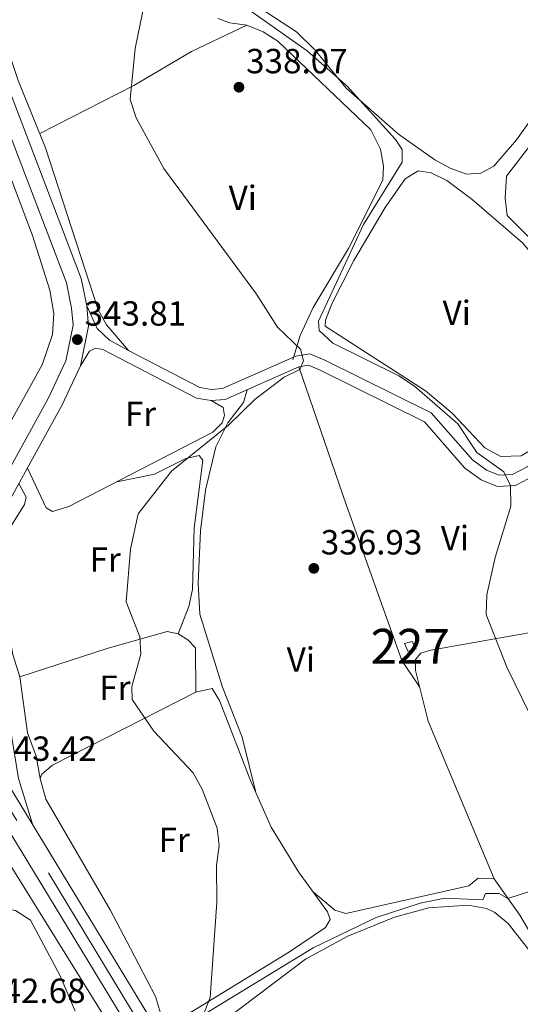
# Model space of a CAD drawing. Units: metres. Extents: x 580560 to 587482, y 4691885 to 4696594.
# Drawn here: x 584909 to 585053, y 4693082 to 4693364 of the extents above; entities that cross this region are included whole.
import ezdxf
from ezdxf.enums import TextEntityAlignment as Align

# ---------------------------------------------------------------- set-up
doc = ezdxf.new("R2010")
doc.units = ezdxf.units.M
doc.header["$MEASUREMENT"] = 0
doc.linetypes.add('DGN Style 3', pattern=[120.63184, 86.1656, -34.46624])
doc.linetypes.add('DGN Style 4', pattern=[137.9511256, 68.93248, -34.46624, 0.0861656, -34.46624])
for name, color, linetype, lineweight in [('Nivel 13', 7, 'Continuous', 0), ('Nivel 15', 7, 'Continuous', 0), ('Nivel 21', 7, 'Continuous', 0), ('Nivel 23', 7, 'Continuous', 0), ('Nivel 36', 7, 'Continuous', 0), ('Nivel 37', 7, 'Continuous', 0), ('Nivel 41', 7, 'Continuous', 0), ('Nivel 48', 7, 'Continuous', 0), ('Nivel 5', 7, 'Continuous', 0), ('Nivel 52', 7, 'Continuous', 0), ('Nivel 54', 7, 'Continuous', 0), ('Nivel 7', 7, 'Continuous', 0)]:
    doc.layers.add(name, color=color, linetype=linetype, lineweight=lineweight)
doc.styles.add('Style-Arial', font='txt')
doc.styles.add('Style-Arial Narrow', font='txt')

# ---------------------------------------------------------------- blocks, each defined once
blk = doc.blocks.new('5PATER_5')
at = {"layer": 'Nivel 7', "linetype": 'Continuous', "lineweight": 0}
h = blk.add_hatch(color=51, dxfattribs=at)
edge = h.paths.add_edge_path()
edge.add_ellipse((-0.002792395651340485, 0.00493939220905304), major_axis=(-1.095731442372465, -1.110710699892244), ratio=0.999422240966032, start_angle=0, end_angle=360)

msp = doc.modelspace()

# ---------------------------------------------------------------- linework, layer by layer
at = {"layer": 'Nivel 13', "color": 4, "linetype": 'Continuous', "lineweight": 0, "extrusion": (0.01041880685374009, -0.01670624372801121, 0.9998061561544043), "elevation": -71968.11551292162, "flags": 128}
msp.add_lwpolyline([(2979776.424796153, 3671976.782706263), (2979776.424796153, 3671901.613189833)], dxfattribs=at)
at = {"layer": 'Nivel 15', "color": 1, "linetype": 'Continuous', "lineweight": 0, "elevation": 337.24, "flags": 128}
msp.add_lwpolyline([(585019.4899999984, 4693185.48), (585021.7300000004, 4693186.080000002), (585022.870000001, 4693184.010000002), (585020.4100000001, 4693183.32), (585019.4899999984, 4693185.48)], dxfattribs=at)
at = {"layer": 'Nivel 21', "color": 7, "linetype": 'DGN Style 3', "lineweight": 13}
for points in [[(584912.8200000003, 4693133.370000001, 342.97), (584908.7100000009, 4693146.789999999, 343.13), (584901.6600000001, 4693189.920000002, 341.92), (584900.6000000015, 4693198.399999999, 341.92), (584900.75, 4693210.550000001, 342.16), (584901.6600000001, 4693215.91, 342.18), (584905.9200000018, 4693226.09, 342.6), (584921.120000001, 4693253.75, 343.23), (584926.5300000012, 4693265.149999999, 343.59), (584928.8299999982, 4693276.530000001, 343.89), (584928.3399999999, 4693282.350000001, 343.89), (584926.7199999988, 4693290.23, 343.89), (584900.1799999997, 4693359.57, 344.12), (584894.0500000007, 4693378.920000002, 344.28), (584887.0399999991, 4693396.670000002, 344.28), (584883.1600000001, 4693403.789999999, 344.28), (584869.5300000012, 4693417.460000001, 344.36), (584786.9800000004, 4693482.780000001, 344.55), (584767.6000000015, 4693495.25, 344.55), (584755.1099999994, 4693499.539999999, 344.55), (584699.2100000009, 4693513.399999999, 344.42)], [(584901.8399999999, 4693161.48, 342.7), (584897.2899999991, 4693189.289999999, 341.92), (584896.1799999997, 4693198.149999999, 341.92), (584896.3500000015, 4693210.949999999, 342.16), (584897.3999999985, 4693217.140000001, 342.18), (584901.9400000013, 4693228.010000002, 342.6), (584917.1999999993, 4693255.760000002, 343.23), (584922.3200000003, 4693266.550000001, 343.59), (584924.379999999, 4693276.789999999, 343.89), (584923.9699999988, 4693281.719999999, 343.89), (584922.4800000004, 4693288.989999998, 343.89), (584896.0199999996, 4693358.120000001, 344.12), (584889.8999999985, 4693377.449999999, 344.28), (584883.0399999991, 4693394.800000001, 344.28), (584879.5899999999, 4693401.120000001, 344.28), (584866.5899999999, 4693414.16, 344.36), (584784.4100000001, 4693479.190000001, 344.55), (584765.6600000001, 4693491.260000002, 344.55), (584753.8599999994, 4693495.309999999, 344.55), (584698.379999999, 4693509.059999999, 344.42)]]:
    msp.add_polyline3d(points, dxfattribs=at)
at = {"layer": 'Nivel 21', "color": 7, "linetype": 'DGN Style 3', "lineweight": 0}
for points in [[(584940.3000000007, 4693269.59, 343.41), (584934.0199999996, 4693276.920000002, 343.01), (584931.5799999982, 4693281.23, 342.97), (584916.4899999984, 4693327.649999999, 341.83), (584908.6600000001, 4693346.940000001, 341.71), (584895.0799999982, 4693387.48, 343.21), (584890.7800000012, 4693395.82, 343.41), (584883.379999999, 4693406.780000001, 344.46)], [(584928.3399999999, 4693282.350000001, 343.8), (584931.3099999987, 4693275.850000001, 343.54), (584934.8200000003, 4693272.460000001, 343.24), (584940.3000000007, 4693269.59, 343.41)], [(584932.9499999993, 4693269.870000001, 343.54), (584930.870000001, 4693270.210000001, 343.54), (584929.129999999, 4693269.370000001, 343.54), (584926.5300000012, 4693265.149999999, 343.67)], [(584940.3000000007, 4693269.59, 343.41), (584960.7899999991, 4693258.899999999, 341.96), (584964.120000001, 4693258.379999999, 342.1), (584967.2899999991, 4693258.609999999, 341.96), (584988.2800000012, 4693267.949999999, 340.26), (584992.3099999987, 4693268.550000001, 340), (584996.620000001, 4693266.809999999, 339.73), (585027.1400000006, 4693251.640000001, 337.51), (585038.9600000009, 4693238.140000001, 336.19), (585043.0100000016, 4693235.260000002, 335.98), (585046.6799999997, 4693233.77, 335.8), (585050.4800000004, 4693233.960000001, 335.53), (585054.9100000001, 4693236.27, 335.16), (585068.5399999991, 4693250.530000001, 333.3), (585080.5500000007, 4693258.32, 332.71), (585087.4299999997, 4693259.23, 332.55), (585101.0300000012, 4693256.5, 331.88), (585107.2100000009, 4693256.59, 331.2)], [(584949.5399999991, 4693072.940000001, 342.49), (584959.5399999991, 4693077.640000001, 339.9), (584963.8399999999, 4693080.190000001, 339.46), (584993.3099999987, 4693098.199999999, 338.3), (585011.3599999994, 4693106.879999999, 338.22), (585023.9400000013, 4693111.010000002, 338.39), (585031.0799999982, 4693112.460000001, 338.71), (585041.9899999984, 4693112.010000002, 338.71), (585042.7300000004, 4693113.75, 338.71), (585046.629999999, 4693113.830000002, 338.22), (585049.120000001, 4693112.390000001, 337.89)]]:
    msp.add_polyline3d(points, dxfattribs=at)
at = {"layer": 'Nivel 21', "color": 7, "linetype": 'Continuous', "lineweight": 0}
msp.add_polyline3d([(584932.9499999993, 4693269.870000001, 343.54), (584959.7899999991, 4693255.859999999, 341.96), (584963.9899999984, 4693255.210000001, 342.1), (584968.0700000003, 4693255.5, 341.96), (584989.1600000001, 4693264.890000001, 340.26), (584991.9200000018, 4693265.300000001, 340), (584995.3299999982, 4693263.93, 339.73), (585025.1799999997, 4693249.09, 337.51), (585036.8200000003, 4693235.780000001, 336.19), (585041.4800000004, 4693232.469999999, 335.98), (585046.1499999985, 4693230.580000002, 335.8), (585051.3299999982, 4693230.84, 335.53), (585056.8299999982, 4693233.719999999, 335.16), (585070.5700000003, 4693248.080000002, 333.3), (585081.6700000018, 4693255.289999999, 332.71), (585087.3200000003, 4693256.030000001, 332.55), (585100.7399999984, 4693253.34, 331.88), (585107.25, 4693253.43, 331.2)], dxfattribs=at)
at = {"layer": 'Nivel 21', "color": 7, "linetype": 'Continuous', "lineweight": 13}
for points in [[(584874.0300000012, 4693197.23, 344.26), (584949.5399999991, 4693072.940000001, 341.76), (585021.8299999982, 4692953.969999999, 339.37), (585023.0799999982, 4692951.91, 339.33), (585039.2100000009, 4692925.370000001, 338.8), (585060.2399999984, 4692895.41, 338.1), (585078.4400000013, 4692875.109999999, 337.53), (585102.7600000016, 4692852.91, 336.46), (585118.4200000018, 4692841.170000002, 336.14), (585316.4400000013, 4692714.399999999, 329.16), (585453.5799999982, 4692627.330000002, 322.46)], [(584900.5500000007, 4693140.690000001, 343.19), (585033.6099999994, 4692921.710000001, 338.8), (585054.9899999984, 4692891.239999998, 338.1), (585073.6799999997, 4692870.399999999, 337.53), (585098.4899999984, 4692847.75, 336.46), (585114.6099999994, 4692835.68, 336.14), (585312.8399999999, 4692708.760000002, 329.16), (585341.9400000013, 4692690.289999999, 327.73), (585350.7100000009, 4692684.719999999, 327.31), (585449.9800000004, 4692621.690000001, 322.46), (585495.9100000001, 4692592.330000002, 321.32), (585543.75, 4692559.969999999, 320.89), (585561.25, 4692546.210000001, 320.62), (585597.0599999987, 4692515.050000001, 320.75), (585649.5399999991, 4692464.989999998, 319.25), (585695.9600000009, 4692420.920000002, 319), (585722.3599999994, 4692398.300000001, 318.39), (585758.5399999991, 4692372.260000002, 317.28), (585808.9200000018, 4692345.07, 315.75)]]:
    msp.add_polyline3d(points, dxfattribs=at)
at = {"layer": 'Nivel 23', "color": 7, "linetype": 'DGN Style 4', "lineweight": 0}
msp.add_polyline3d([(584872.2100000009, 4693193.489999998, 344.22), (584917.3500000015, 4693119.77, 342.73), (584958.0899999999, 4693052.34, 341.38), (584999.2199999988, 4692984.68, 340.02), (585039.9600000009, 4692917.91, 338.67), (585054.1999999993, 4692897.870000001, 338.2), (585077.5799999982, 4692871.330000002, 337.46), (585100.75, 4692850.32, 336.8), (585122.4400000013, 4692833.989999998, 335.92), (585170.6000000015, 4692803.489999998, 334.23), (585228.6700000018, 4692766.890000001, 332.27), (585279.8900000006, 4692733.830000002, 330.38), (585313.0300000012, 4692712.690000001, 329.21)], dxfattribs=at)
at = {"layer": 'Nivel 36', "color": 92, "linetype": 'Continuous', "lineweight": 0}
for points in [[(584963.2600000016, 4693377.469999999, 334.09), (584988.4800000004, 4693360.960000001, 334.09), (584993.870000001, 4693355.649999999, 334.07), (585002.7100000009, 4693344.760000002, 333.96), (585017.7699999996, 4693331.640000001, 333.73), (585028.2100000009, 4693324.210000001, 333.69), (585032.6000000015, 4693321.800000001, 333.69), (585037.2899999991, 4693320.129999999, 333.69), (585041.4100000001, 4693320.41, 333.56), (585045.1099999994, 4693322.390000001, 333.69), (585051.6000000015, 4693330, 333.56), (585071, 4693357, 333.56), (585070.8999999985, 4693361.989999998, 333.55), (585068.3599999994, 4693372.309999999, 333.82)], [(584965.9400000013, 4693364.77, 339.34), (584969.3399999999, 4693363.510000002, 339.08), (584974.25, 4693362.899999999, 338.95), (584978.8900000006, 4693360.940000001, 338.65), (584983.1099999994, 4693358.25, 338.35), (585009.8599999994, 4693332.84, 337.37), (585012.5799999982, 4693327.309999999, 337.24), (585013.4400000013, 4693322.420000002, 337.24), (585013.3000000007, 4693318.43, 337.24), (585003.4499999993, 4693298.789999999, 337.43), (584993.2800000012, 4693281.879999999, 338.03), (584989.5300000012, 4693273.800000001, 339.6), (584987.4200000018, 4693266.879999999, 340)], [(585048.9800000004, 4693308.309999999, 331.46), (585048.3399999999, 4693313.27, 331.46), (585048.7199999988, 4693319.580000002, 331.59), (585055.6900000013, 4693328.629999999, 331.46), (585077.5700000003, 4693363.059999999, 331.46), (585080.1600000001, 4693365.75, 331.46), (585083.9499999993, 4693364.149999999, 331.46), (585116.3900000006, 4693328.5, 331.2), (585130.9699999988, 4693314.080000002, 331.1), (585137.2399999984, 4693306.489999998, 331.07), (585120.2899999991, 4693282.18, 331.2), (585107.5899999999, 4693261.879999999, 331.06), (585106.2800000012, 4693261.149999999, 331.07), (585101.2800000012, 4693261.170000002, 331.18), (585090.3000000007, 4693263.170000002, 331.07), (585086.3999999985, 4693266.469999999, 331.13), (585056.8099999987, 4693300.469999999, 331.46), (585048.9800000004, 4693308.309999999, 331.46)], [(584822.0399999991, 4693327.640000001, 346.58), (584862.1600000001, 4693350.640000001, 345.49), (584885.0100000016, 4693362.830000002, 345.1), (584889.5199999996, 4693362.66, 345.1), (584890.4899999984, 4693361.34, 345.1), (584912.75, 4693302.550000001, 344.78), (584917.7600000016, 4693286.84, 344.78), (584918.879999999, 4693280.170000002, 344.78), (584918.5100000016, 4693274.09, 344.78), (584915.5599999987, 4693265.43, 344.61), (584893.8200000003, 4693226.469999999, 344.14), (584890.8599999994, 4693219.170000002, 343.79), (584892.5, 4693198.559999999, 342.26), (584895.3000000007, 4693179.969999999, 341.98), (584894.4899999984, 4693178.760000002, 342.15), (584893.0199999996, 4693178.75, 342.15), (584881.75, 4693196.289999999, 342.44), (584869.5700000003, 4693215.52, 343.85), (584854.4100000001, 4693246.02, 346.74), (584847.4600000009, 4693259.309999999, 347.11), (584809.7600000016, 4693317.830000002, 347.24), (584810.0100000016, 4693320.850000001, 347.24)], [(584914.8099999987, 4693331.800000001, 342.23), (584941.8399999999, 4693345.510000002, 339.6), (584958.3299999982, 4693355.34, 338.94), (584974.25, 4693362.899999999, 338.55)], [(585071.5, 4693252.449999999, 332.77), (585062.7600000016, 4693247.199999999, 332.9), (585057.2800000012, 4693241.949999999, 332.9), (585053, 4693239.330000002, 332.9), (585047.1499999985, 4693239.16, 332.9), (585042.5300000012, 4693241.59, 332.9), (585033.1400000006, 4693251.530000001, 333.03), (585025.4800000004, 4693257.98, 333.03), (584996.6900000013, 4693276.48, 333.03), (584996.8000000007, 4693278.27, 333.03), (584998.6499999985, 4693282.899999999, 333.03), (585004.9899999984, 4693295.330000002, 332.9), (585013.9200000018, 4693310.57, 332.9), (585019.6799999997, 4693318.739999998, 332.77), (585023.3999999985, 4693321.039999999, 332.64), (585027.1499999985, 4693320.489999998, 332.64), (585031.629999999, 4693318.260000002, 332.64), (585038.9400000013, 4693312.82, 332.9), (585053.379999999, 4693300.41, 332.73), (585075.4200000018, 4693274.390000001, 332.51), (585082.8000000007, 4693267.41, 332.51), (585085.6999999993, 4693263.420000002, 332.51), (585087.4299999997, 4693259.23, 332.51)], [(584989.1600000001, 4693264.890000001, 340.85), (585002.7199999988, 4693225.34, 336.83), (585018.7199999988, 4693180.600000001, 335.43), (585023.8000000007, 4693173.07, 335.6)], [(584976.9600000009, 4693142.399999999, 338.22), (584972.9499999993, 4693158.600000001, 337.73), (584967.2800000012, 4693172.940000001, 337.56), (584960.7399999984, 4693193.920000002, 338.18), (584960.2699999996, 4693202.830000002, 338.39), (584960.9299999997, 4693217.800000001, 338.82), (584962.3399999999, 4693229.510000002, 339.29), (584965.379999999, 4693241.870000001, 340.02), (584968.7600000016, 4693248.809999999, 340.52), (584973.3299999982, 4693254.629999999, 340.85), (584974.3099999987, 4693258.280000001, 341.01)], [(584963.9899999984, 4693255.210000001, 342.97), (584967.4400000013, 4693253.210000001, 342.48), (584967.8299999982, 4693250.870000001, 342.48), (584967.1799999997, 4693248.809999999, 342.32), (584964.4899999984, 4693246.129999999, 342.15), (584923.1999999993, 4693224.77, 342.15), (584918.4899999984, 4693223.370000001, 342.15), (584916.6600000001, 4693224.43, 342.15), (584911.2800000012, 4693235.84, 342.81)], [(584954.5, 4693188.32, 339.36), (584957.6000000015, 4693196.129999999, 339.53), (584958.6099999994, 4693200.969999999, 339.55), (584959.1799999997, 4693218.539999999, 339.85), (584961.6400000006, 4693238.07, 339.85), (584960.5599999987, 4693239.399999999, 339.85), (584956.7199999988, 4693238.580000002, 339.85), (584947.7100000009, 4693234.09, 340.11), (584936.9299999997, 4693231.870000001, 341.82)], [(584908.8399999999, 4693231.41, 342.81), (584910.9100000001, 4693227.489999998, 342.64), (584910.4699999988, 4693225.41, 342.64), (584904.870000001, 4693216.5, 342.48), (584903.8000000007, 4693211.620000001, 341.91), (584903.5199999996, 4693202.73, 341.36), (584907.1000000015, 4693182.379999999, 341.17), (584909.129999999, 4693175.940000001, 341.17), (584911.3099999987, 4693159.920000002, 340.84), (584913.8399999999, 4693153.140000001, 340.84), (584914.9699999988, 4693146.780000001, 341.17)], [(585150.7100000009, 4693052.510000002, 331.83), (585129.8000000007, 4693077.140000001, 331.99), (585110.5799999982, 4693100.100000001, 333.96), (585096.5, 4693114.109999999, 334.12), (585084.6799999997, 4693129.030000001, 334.12), (585079.8900000006, 4693141.91, 334.43), (585079.6799999997, 4693143.539999999, 334.45), (585080.8599999994, 4693144, 334.45), (585080.8500000015, 4693145.580000002, 334.45), (585076.7800000012, 4693154.719999999, 334.73), (585074.3900000006, 4693163.289999999, 334.74), (585070.2800000012, 4693191.25, 334.45), (585027.0300000012, 4693183.620000001, 335.21), (585024.1999999993, 4693182.699999999, 335.27), (585022.620000001, 4693180.91, 335.44), (585022.6400000006, 4693177.75, 335.27), (585026.25, 4693163.18, 335.7), (585045.1799999997, 4693117.98, 336.42), (585052.5399999991, 4693107.539999999, 336.42), (585072.5799999982, 4693073.800000001, 336.75), (585085.1799999997, 4693048.649999999, 336.31), (585109.0300000012, 4693009.420000002, 332.96), (585111.7800000012, 4693000.09, 333.3)], [(584909.129999999, 4693175.940000001, 341.17), (584934.4200000018, 4693184.129999999, 339.45), (584951.379999999, 4693188.93, 339.36), (584954.5, 4693188.32, 339.36), (584957.3399999999, 4693186.57, 339.36), (584959.5100000016, 4693184.23, 339.36), (584959.620000001, 4693171.510000002, 339.36)], [(584940.8299999982, 4693098.059999999, 341.5), (584948.0799999982, 4693084.260000002, 341.34), (584949.4499999993, 4693079.510000002, 341.34), (584950.3399999999, 4693078.120000001, 341.34), (584952.8399999999, 4693077.760000002, 341.34), (584958.5500000007, 4693079.940000001, 340.85), (584986.4600000009, 4693097.109999999, 339.75), (584996.8500000015, 4693104.010000002, 339.7), (584998.1499999985, 4693106.350000001, 339.53), (584997.4400000013, 4693108.489999998, 339.7), (584989.1000000015, 4693120.050000001, 339.7), (584981.25, 4693132.84, 339.1), (584975.2600000016, 4693146.170000002, 339.21), (584966.4200000018, 4693169.199999999, 339.53), (584964.3200000003, 4693172.59, 339.37), (584959.620000001, 4693171.510000002, 339.53), (584918.4699999988, 4693150.559999999, 340.68), (584915.4699999988, 4693148.010000002, 340.85), (584914.9699999988, 4693146.780000001, 340.85), (584916.6099999994, 4693140.890000001, 340.85), (584935.0100000016, 4693109.109999999, 340.67), (584940.8299999982, 4693098.059999999, 341.5)], [(585049.120000001, 4693112.390000001, 336.91), (585061.5399999991, 4693116.41, 335.87), (585076.5599999987, 4693124.07, 335.11), (585081.0100000016, 4693126.530000001, 334.65), (585083.8599999994, 4693131.239999998, 334.61)], [(584993.3399999999, 4693114.170000002, 339.7), (584999.4499999993, 4693109.059999999, 339.04), (585002.6499999985, 4693108.02, 338.88), (585037.9600000009, 4693115.969999999, 337.4), (585040.620000001, 4693118.219999999, 336.91), (585045.1799999997, 4693117.98, 336.91)], [(585071.3000000007, 4693064.59, 339.05), (585056.8599999994, 4693095.41, 339.21), (585049.2199999988, 4693105.16, 339.21), (585045.370000001, 4693108.379999999, 339.21), (585042.9699999988, 4693109.539999999, 339.21), (585037.7699999996, 4693110.489999998, 339.21), (585026.5, 4693109.670000002, 339.21), (585016.6600000001, 4693107.039999999, 339.21), (585003.2600000016, 4693101.580000002, 339.21), (584991.0500000007, 4693094.93, 339.21), (584962.9200000018, 4693073.710000001, 339.04)], [(584847.9600000009, 4693037.140000001, 344.53), (584833.5199999996, 4693054.34, 344.53), (584829.1000000015, 4693062.140000001, 344.7), (584829.4899999984, 4693065.899999999, 344.53), (584834.2600000016, 4693071.359999999, 344.53), (584849.7699999996, 4693080.280000001, 344.21), (584865.5399999991, 4693090.93, 343.46), (584889.5700000003, 4693104.809999999, 343.39), (584896.8900000006, 4693108.800000001, 343.22), (584901.7899999991, 4693109.859999999, 343.22), (584907.9100000001, 4693108.949999999, 343.22), (584912.1600000001, 4693106.140000001, 343.09), (584920.6799999997, 4693090.16, 342.94), (584925.0300000012, 4693080.010000002, 342.89)]]:
    msp.add_polyline3d(points, dxfattribs=at)
at = {"layer": 'Nivel 5', "color": 30, "linetype": 'Continuous', "lineweight": 0, "flags": 128}
for points, elevation in [([(584958.9600000009, 4693071.719999999), (584963.7100000009, 4693084.010000002), (584965.6400000006, 4693111.34), (584965.5100000016, 4693121.870000001), (584966.2899999991, 4693127.59), (584965.7199999988, 4693132.550000001), (584961.4600000009, 4693143.75), (584958.8599999994, 4693148.43), (584947.6000000015, 4693160.32), (584941.3500000015, 4693169.449999999), (584941.2399999984, 4693173.210000001), (584943.870000001, 4693182.399999999), (584943.5399999991, 4693187.390000001), (584939.6099999994, 4693197.440000001), (584940.8399999999, 4693212.530000001), (584943.0500000007, 4693222.739999998), (584952.5899999999, 4693234.960000001), (584968.9699999988, 4693248.140000001), (584976.6499999985, 4693255.550000001), (584985, 4693261.850000001), (584989.4499999993, 4693264.109999999), (584990.5100000016, 4693266.600000001), (584989.6799999997, 4693269.93), (584983.0399999991, 4693276.239999998), (584976.9800000004, 4693285.739999998), (584950.4400000013, 4693321.75), (584942.4499999993, 4693336.289999999), (584940.7899999991, 4693341.52), (584942.1999999993, 4693356.170000002), (584946.4400000013, 4693376.710000001)], 340), ([(585055.7699999996, 4693164.620000001), (585048.8099999987, 4693178.699999999), (585042.879999999, 4693193.809999999), (585043.120000001, 4693199.48), (585045.5, 4693210.149999999), (585050.0300000012, 4693224.850000001), (585049.9400000013, 4693230.780000001), (585048.0300000012, 4693234.73), (585040.2300000004, 4693240.330000002), (585034.7800000012, 4693248.550000001), (585022.3399999999, 4693259.309999999), (585017.8200000003, 4693262.260000002), (584998.9600000009, 4693271.600000001), (584995, 4693275.25), (584994.8200000003, 4693277.969999999), (585007.7100000009, 4693305.670000002), (585018.7699999996, 4693323.57), (585018.8200000003, 4693327.190000001), (585016.9200000018, 4693330.02), (585003.0399999991, 4693345.390000001), (584991.5799999982, 4693355.469999999), (584961, 4693377.129999999)], 335)]:
    msp.add_lwpolyline(points, dxfattribs=dict(at, elevation=elevation))
at = {"layer": 'Nivel 52', "color": 1, "linetype": 'Continuous', "lineweight": 0}
msp.add_3dface([(585019.4899999984, 4693185.48, 337.24), (585020.4100000001, 4693183.32, 337.24), (585022.870000001, 4693184.010000002, 337.24), (585021.7300000004, 4693186.080000002, 337.24)], dxfattribs=at)
at = {"layer": 'Nivel 54', "color": 9, "linetype": 'Continuous', "lineweight": 0}
for points in [[(584324.75, 4693441.960000001, 355.05), (584577.4499999993, 4693419.399999999, 348.95), (584613.0199999996, 4693415.73, 348.42), (584634.9200000018, 4693412.559999999, 348.22), (584666.3200000003, 4693405.059999999, 347.55), (584698.4100000001, 4693392.699999999, 347.14), (584711.3900000006, 4693386.330000002, 347.03), (584721.8900000006, 4693380.149999999, 347.08), (584748.5700000003, 4693361.580000002, 346.65), (584759.6999999993, 4693351.98, 346.3), (584777.1799999997, 4693334.469999999, 346.08), (584790.4100000001, 4693318.82, 346.01), (584801.9200000018, 4693302.84, 345.79), (584842.3999999985, 4693237.52, 344.72), (584868.2899999991, 4693193.789999999, 344.26), (584894.6499999985, 4693150.420000002, 343.38), (584900.5500000007, 4693140.690000001, 343.19), (585033.6099999994, 4692921.710000001, 338.8), (585054.9899999984, 4692891.239999998, 338.1), (585073.6799999997, 4692870.399999999, 337.53), (585098.4899999984, 4692847.75, 336.46), (585114.6099999994, 4692835.68, 336.14), (585312.8399999999, 4692708.760000002, 329.16)], [(585453.5799999982, 4692627.330000002, 322.46), (585316.4400000013, 4692714.399999999, 329.16), (585118.4200000018, 4692841.170000002, 336.14), (585102.7600000016, 4692852.91, 336.46), (585078.4400000013, 4692875.109999999, 337.53), (585060.2399999984, 4692895.41, 338.1), (585039.2100000009, 4692925.370000001, 338.8), (585023.0799999982, 4692951.91, 339.33), (585021.8299999982, 4692953.969999999, 339.37), (584949.5399999991, 4693072.940000001, 341.76), (584874.0300000012, 4693197.23, 344.26)]]:
    msp.add_polyline3d(points, dxfattribs=at)

# ---------------------------------------------------------------- block references
at = {"layer": 'Nivel 7', "color": 51, "linetype": 'Continuous', "lineweight": 0}
for p in [(584971.9800000004, 4693345.050000001, 338.07), (584925.6099999994, 4693272.670000002, 343.81), (584993.4800000004, 4693207.050000001, 336.92)]:
    msp.add_blockref('5PATER_5', p, dxfattribs=at)

# ---------------------------------------------------------------- texts
at = {"layer": 'Nivel 37', "color": 92, "linetype": 'Continuous', "lineweight": 0, "style": 'Style-Arial Narrow'}
for s, p in [('Vi', (584973.074500788, 4693313.309979998, 338.87)), ('Vi', (585034.4845007882, 4693280.359979998, 332.89)), ('Fr', (584943.7224934921, 4693251.38998, 342.78)), ('Vi', (585033.9545007907, 4693215.739980001, 335.55)), ('Fr', (584933.5924934894, 4693209.609979998, 340.65)), ('Vi', (584989.7345007882, 4693180.88998, 336.7)), ('Fr', (584936.3924934901, 4693172.819979999, 340.04)), ('Fr', (584953.4024934918, 4693129.169980001, 340.23))]:
    msp.add_text(s, height=6.99996, dxfattribs=at).set_placement(p, align=Align.MIDDLE_CENTER)
at = {"layer": 'Nivel 41', "color": 7, "linetype": 'Continuous', "lineweight": 0, "style": 'Style-Arial'}
for s, p in [('338.07', (584974.0300000012, 4693349.050000001, 338.07)), ('343.81', (584927.6900000013, 4693276.670000002, 343.81)), ('336.93', (584995.4600000009, 4693211.039999999, 336.92)), ('343.42', (584902.0199999996, 4693151.84, 343.42)), ('342.68', (584898.8299999982, 4693082.390000001, 342.68))]:
    msp.add_text(s, height=6.99996, dxfattribs=at).set_placement(p)
at = {"layer": 'Nivel 48', "color": 1, "linetype": 'Continuous', "lineweight": 0, "style": 'Style-Arial Narrow'}
msp.add_text('227', height=9.99996, dxfattribs=at).set_placement((585021.1346221045, 4693184.699979998, 335.42), align=Align.MIDDLE_CENTER)

doc.saveas('drawing.dxf')
